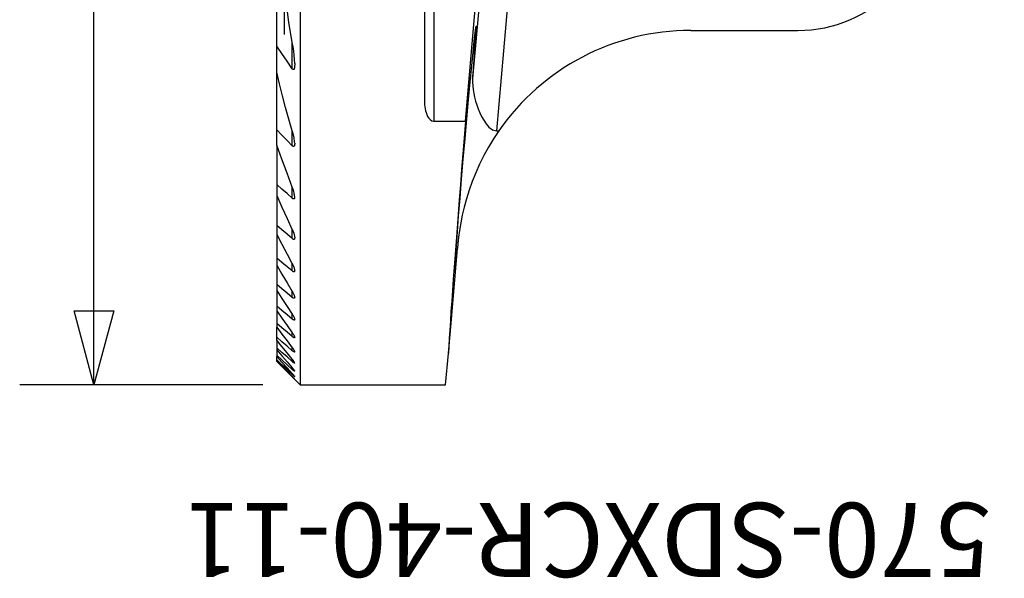
# Model space of a CAD drawing. Units: millimetres. Extents: x -13.1 to 56, y -28.3 to 40.7.
# Drawn here: x -11.3 to 30.8, y -28.3 to -4.4 of the extents above; entities that cross this region are included whole.
import ezdxf
from ezdxf.enums import TextEntityAlignment as Align

# ---------------------------------------------------------------- set-up
doc = ezdxf.new("R2010")
doc.units = ezdxf.units.MM
doc.header["$PDMODE"] = 1
doc.layers.get('0').update_dxf_attribs({"linetype": 'CONTINUOUS'})
for name, color, linetype in [('1', 4, 'CONTINUOUS'), ('2', 7, 'CONTINUOUS'), ('2L', 7, 'CONTINUOUS'), ('5', 7, 'CONTINUOUS'), ('SK2', 7, 'CONTINUOUS'), ('SK6', 5, 'CONTINUOUS')]:
    doc.layers.add(name, color=color, linetype=linetype)
doc.layers.get('5').off()
doc.styles.add('SANDVIK_STYLE', font='simplex.shx', dxfattribs={"height": 3})

# ---------------------------------------------------------------- blocks, each defined once
blk = doc.blocks.new('*D0')
for p, q in [((-20, 0.9125), (-20, 11.320001)), ((20, 0.9125), (20, 11.320001)), ((-20, 8.145001), (-16.825003, 8.99574)), ((-16.825003, 8.99574), (-16.824997, 7.294262)), ((16.825003, 7.294262), (16.824997, 8.99574)), ((16.824997, 8.99574), (20, 8.145001)), ((-20, 8.145001), (20, 8.145001)), ((-16.824997, 7.294262), (-20, 8.145001)), ((-20, 8.145001), (-20, 8.145001)), ((20, 8.145001), (16.825003, 7.294262)), ((20, 8.145001), (20, 8.145001))]:
    blk.add_line(p, q)
blk = doc.blocks.new('*D3')
for p, q in [((16.535751, -25.435167), (-19.400251, -44.326111)), ((0, -31.5875), (0, -56.045228)), ((-16.589903, -42.848759), (-14.259532, -45.16689)), ((-15.730807, -46.021511), (-16.589903, -42.848759)), ((-16.589903, -42.848759), (-16.589903, -42.848759)), ((-14.259532, -45.16689), (-15.730807, -46.021511)), ((-3.208096, -53.586106), (-3.136237, -51.886146)), ((-3.136237, -51.886146), (0, -52.870228)), ((0, -52.870228), (-3.208096, -53.586106)), ((0, -52.870228), (0, -52.870228))]:
    blk.add_line(p, q)
blk = doc.blocks.new('_Zeropoint.dwg')
at = {"layer": '2'}
h = blk.add_hatch(dxfattribs=at)
h.set_pattern_fill('_USER', color=256, scale=0.5, angle=45, style=0, pattern_type=0)
h.set_pattern_definition([(45, (0, 0), (-0.35355, 0.35355), [])])
h.paths.add_polyline_path([(-2.5, 0, 0.414214), (0, -2.5), (0, 0)])
h.paths.add_polyline_path([(0, 2.5), (0, 0), (2.5, 0, 0.414214)])
for p, q in [((0, 5), (0, -5)), ((5, 0), (-5, 0))]:
    blk.add_line(p, q, dxfattribs=at)
blk.add_circle((0, 0), 2.5, dxfattribs=at)
blk = doc.blocks.new('_nullpunkt')
blk.add_blockref('_Zeropoint.dwg', (0, 0))

msp = doc.modelspace()

# ---------------------------------------------------------------- linework, layer by layer
at = {"layer": '1'}
for p, q in [((0.675, 20), (0.675, -20)), ((6.4, 8.717798), (6.4, -8.717798)), ((7.750589, -8.717798), (9.261161, 8.717798)), ((6, 7.838367), (6, -7.838367)), ((-0.325, -5.496803), (-0.325, 5.496803)), ((10.373488, 5.495803), (9.081486, -9.128133)), ((9.050333, 4.32073), (8.060514, -6.882851)), ((17.395, -4.825), (21.975, -4.825)), ((0.343279, -6.470901), (0.343279, -5.349988)), ((-0.325, -6.61172), (-0.325, -5.496803)), ((-0.325, -9.084456), (-0.325, -6.61172)), ((6.4, -8.717798), (7.750589, -8.717798)), ((-0.325, -9.741783), (-0.325, -9.084456)), ((0.343279, -9.764351), (0.343279, -9.118793)), ((9.081486, -9.128133), (9.176381, -9.128133)), ((-0.325, -9.741783), (-0.325, -11.416648)), ((-0.325, -11.416648), (-0.325, -11.899153)), ((0.343279, -12.013016), (0.343279, -11.540468)), ((-0.325, -11.899153), (-0.325, -13.177721)), ((-0.325, -13.177721), (-0.325, -13.55645)), ((0.343279, -13.739816), (0.343279, -13.368336)), ((-0.325, -13.55645), (-0.325, -14.576174)), ((7.149645, -17.192805), (7.414467, -14.165886)), ((7.433053, -13.953443), (7.414467, -14.165886)), ((-0.325, -14.576174), (-0.325, -14.881695)), ((-0.325, -14.881695), (-0.325, -15.709148)), ((0.343279, -15.124567), (0.343279, -14.823711)), ((-0.325, -15.709148), (-0.325, -15.95783)), ((-0.325, -15.95783), (-0.325, -16.63099)), ((0.343279, -16.254923), (0.343279, -16.008511)), ((-0.325, -16.63099), (-0.325, -16.832702)), ((-0.325, -16.832702), (-0.325, -17.375337)), ((0.343279, -17.181168), (0.343279, -16.979471)), ((7.021857, -18.653438), (7.149645, -17.192805)), ((7.02198, -18.637822), (7.149645, -17.192805)), ((-0.325, -17.375337), (-0.325, -17.536458)), ((-0.325, -17.964266), (-0.325, -17.536458)), ((-0.325, -18.089081), (-0.325, -17.964266)), ((-0.325, -18.089081), (-0.325, -18.412695)), ((0.343279, -17.934952), (0.343279, -17.771675)), ((-0.325, -18.412695), (-0.325, -18.504117)), ((-0.325, -18.504117), (-0.325, -18.730719)), ((0.343279, -18.537327), (0.343279, -18.408217)), ((-0.325, -18.730719), (-0.325, -18.790685)), ((-0.325, -18.924913), (-0.325, -18.790685)), ((-0.325, -18.954613), (-0.325, -18.924913)), ((-0.325, -18.999075), (-0.325, -18.954613)), ((0.343279, -19.002697), (0.343279, -18.904826)), ((6.904048, -20), (7.021857, -18.653438)), ((-0.325, -19), (0.675, -20)), ((0.343279, -19.340954), (0.343279, -19.272323)), ((0.343279, -19.558693), (0.343279, -19.518003)), ((0.343279, -19.65992), (0.343279, -19.646436)), ((0.675, -20), (6.904048, -20))]:
    msp.add_line(p, q, dxfattribs=at)
for points in [[(0.343279, -5.349988, 0), (0.200901, -4.466556, 0), (0.084015, -3.579551, 0), (-0.007574, -2.68857, 0), (-0.073649, -1.794063, 0), (-0.113591, -0.897302, 0), (-0.126896, 0.000443, 0), (-0.113568, 0.898063, 0), (-0.07374, 1.794493, 0), (-0.007637, 2.688807, 0), (0.084271, 3.580084, 0), (0.201269, 4.467187, 0), (0.343279, 5.349988, 0)], [(8.201688, -4.649495, 0), (8.184964, -4.721098, 0), (8.156288, -4.933955, 0), (8.116444, -5.282258, 0), (8.066518, -5.756507, 0), (8.007872, -6.343767, 0), (7.942106, -7.028017, 0), (7.871014, -7.790594, 0), (7.796534, -8.610696, 0), (7.7207, -9.465954, 0), (7.645578, -10.333037, 0), (7.573218, -11.188294, 0), (7.505595, -12.008396, 0), (7.444552, -12.770973, 0), (7.391755, -13.455223, 0), (7.348644, -14.042483, 0), (7.316395, -14.516732, 0), (7.295887, -14.865036, 0), (7.28768, -15.077892, 0), (7.291998, -15.149495, 0)], [(8.060513, -6.882851, 0), (8.077037, -6.66998, 0), (8.09272, -6.465328, 0), (8.107522, -6.269418, 0), (8.121407, -6.082748, 0), (8.134338, -5.905793, 0), (8.146283, -5.739003, 0), (8.157211, -5.582804, 0), (8.167095, -5.437591, 0), (8.175909, -5.303736, 0), (8.183631, -5.181579, 0), (8.190241, -5.071431, 0), (8.195722, -4.973572, 0), (8.200061, -4.888251, 0), (8.203246, -4.815686, 0), (8.20527, -4.756061, 0), (8.206127, -4.709527, 0), (8.205814, -4.676204, 0), (8.204334, -4.656177, 0), (8.201688, -4.649495, 0)], [(0.445142, -6.246272, 0), (0.436901, -6.069305, 0), (0.422594, -5.891193, 0), (0.402221, -5.711937, 0), (0.375783, -5.531535, 0), (0.343279, -5.349988, 0)], [(0.343279, -6.470901, 0), (0.120519, -6.146202, 0), (-0.10224, -5.821502, 0), (-0.325, -5.496803, 0)], [(0.445142, -6.246272, 0), (0.446106, -6.271575, 0), (0.446199, -6.296361, 0), (0.445511, -6.32072, 0), (0.444131, -6.344742, 0), (0.442151, -6.368517, 0), (0.439661, -6.392135, 0), (0.436637, -6.415574, 0), (0.432644, -6.438398, 0), (0.427159, -6.460083, 0), (0.419646, -6.480085, 0), (0.409107, -6.496765, 0), (0.394224, -6.506105, 0), (0.376081, -6.502964, 0), (0.358691, -6.489478, 0), (0.342926, -6.470406, 0)], [(0.343279, -9.118793, 0), (0.194791, -8.62265, 0), (0.05372, -8.123871, 0), (-0.079936, -7.622457, 0), (-0.206176, -7.118406, 0), (-0.325, -6.61172, 0)], [(8.060514, -6.882851, 0), (8.055006, -7.037574, 0), (8.061028, -7.195886, 0), (8.078116, -7.357298, 0), (8.105337, -7.520824, 0), (8.14176, -7.685668, 0), (8.186463, -7.851475, 0), (8.238576, -8.017933, 0), (8.298231, -8.184399, 0), (8.366464, -8.34993, 0), (8.444402, -8.513428, 0), (8.533581, -8.672757, 0), (8.635718, -8.825326, 0), (8.755003, -8.96644, 0), (8.902399, -9.08033, 0), (9.081486, -9.128133, 0)], [(6, -7.838367, 0), (6.000723, -7.924562, 0), (6.005834, -8.010033, 0), (6.015104, -8.094894, 0), (6.028374, -8.179223, 0), (6.046052, -8.262819, 0), (6.068824, -8.345344, 0), (6.09742, -8.426416, 0), (6.13334, -8.50483, 0), (6.178774, -8.578651, 0), (6.2363, -8.645163, 0), (6.310317, -8.696806, 0), (6.4, -8.717798, 0)], [(7.750595, -8.717798, 0), (7.694108, -9.420017, 0), (7.63922, -10.107615, 0), (7.586018, -10.779526, 0), (7.534584, -11.434707, 0), (7.484997, -12.072142, 0), (7.437335, -12.69084, 0), (7.391672, -13.289842, 0), (7.348078, -13.868218, 0), (7.30662, -14.42507, 0), (7.267365, -14.959534, 0), (7.230371, -15.470781, 0), (7.195698, -15.958017, 0), (7.163398, -16.420486, 0), (7.133521, -16.85747, 0), (7.106115, -17.268291, 0), (7.081222, -17.652311, 0), (7.058879, -18.008935, 0), (7.039123, -18.337609, 0), (7.021983, -18.637822, 0)], [(0.343279, -9.764351, 0), (0.120519, -9.53772, 0), (-0.10224, -9.311088, 0), (-0.325, -9.084456, 0)], [(0.445266, -9.655144, 0), (0.442882, -9.598181, 0), (0.437096, -9.539785, 0), (0.429011, -9.48069, 0), (0.419255, -9.421314, 0), (0.407793, -9.361632, 0), (0.394545, -9.301593, 0), (0.379429, -9.241142, 0), (0.362367, -9.180226, 0), (0.343279, -9.118793, 0)], [(9.176381, -9.128133, 0), (8.950403, -9.469189, 0), (8.737707, -9.82083, 0), (8.539165, -10.181095, 0), (8.355949, -10.547898, 0), (8.189435, -10.919058, 0), (8.040372, -11.292017, 0), (7.908572, -11.663658, 0), (7.79383, -12.030725, 0), (7.696144, -12.389659, 0), (7.615422, -12.736915, 0), (7.550444, -13.06964, 0), (7.499437, -13.385277, 0), (7.46076, -13.680816, 0), (7.433053, -13.953443, 0)], [(0.445266, -9.655144, 0), (0.44599, -9.675425, 0), (0.445418, -9.694583, 0), (0.443615, -9.712719, 0), (0.440647, -9.729936, 0), (0.436581, -9.746337, 0), (0.431396, -9.761893, 0), (0.424543, -9.775742, 0), (0.415312, -9.786646, 0), (0.403368, -9.793044, 0), (0.389069, -9.793548, 0), (0.373561, -9.787972, 0), (0.358079, -9.777678, 0), (0.343279, -9.764351, 0)], [(0.343279, -11.540468, 0), (0.120519, -10.940906, 0), (-0.10224, -10.341345, 0), (-0.325, -9.741783, 0)], [(0.343279, -12.013016, 0), (0.120519, -11.814226, 0), (-0.10224, -11.615437, 0), (-0.325, -11.416648, 0)], [(0.445277, -11.948913, 0), (0.442878, -11.906664, 0), (0.437699, -11.863136, 0), (0.429742, -11.818332, 0), (0.419444, -11.772646, 0), (0.407255, -11.726489, 0), (0.393584, -11.680228, 0), (0.378464, -11.633895, 0), (0.361745, -11.587353, 0), (0.343279, -11.540468, 0)], [(-0.325, -11.899153, 0), (-0.10224, -12.388881, 0), (0.120519, -12.878608, 0), (0.343279, -13.368336, 0)], [(0.445277, -11.948913, 0), (0.444959, -11.964385, 0), (0.443841, -11.979363, 0), (0.441786, -11.993656, 0), (0.438585, -12.006972, 0), (0.43403, -12.019012, 0), (0.427875, -12.029305, 0), (0.419834, -12.037182, 0), (0.409801, -12.041924, 0), (0.397914, -12.042854, 0), (0.384712, -12.039874, 0), (0.370879, -12.033383, 0), (0.357023, -12.024351, 0), (0.343279, -12.013016, 0)], [(0.343279, -13.739816, 0), (0.120519, -13.552451, 0), (-0.10224, -13.365086, 0), (-0.325, -13.177721, 0)], [(0.343279, -13.368336, 0), (0.376939, -13.440314, 0), (0.403968, -13.509788, 0), (0.424368, -13.576759, 0), (0.438138, -13.641227, 0), (0.445277, -13.703191, 0)], [(-0.325, -13.55645, 0), (-0.10224, -13.97887, 0), (0.120519, -14.401291, 0), (0.343279, -14.823711, 0)], [(0.445271, -13.702499, 0), (0.444895, -13.716651, 0), (0.443591, -13.728862, 0), (0.441184, -13.740344, 0), (0.437486, -13.7507, 0), (0.432317, -13.759487, 0), (0.42551, -13.766235, 0), (0.416954, -13.770495, 0), (0.406768, -13.771913, 0), (0.395195, -13.770303, 0), (0.38267, -13.765866, 0), (0.369621, -13.758965, 0), (0.356406, -13.750143, 0), (0.343279, -13.739816, 0)], [(7.291998, -15.149495, 0), (7.294334, -15.146681, 0), (7.297156, -15.138242, 0), (7.300459, -15.124187, 0), (7.304241, -15.104531, 0), (7.308498, -15.079295, 0), (7.313224, -15.048506, 0), (7.318416, -15.012198, 0), (7.324066, -14.970408, 0), (7.33017, -14.923183, 0), (7.336721, -14.870572, 0), (7.343711, -14.812632, 0), (7.351133, -14.749425, 0), (7.35898, -14.681019, 0), (7.367242, -14.607487, 0), (7.375912, -14.528908, 0), (7.384979, -14.445366, 0), (7.394433, -14.356951, 0), (7.404266, -14.263758, 0), (7.414466, -14.165886, 0)], [(0.343279, -15.124567, 0), (0.120519, -14.941769, 0), (-0.10224, -14.758972, 0), (-0.325, -14.576174, 0)], [(-0.325, -14.881695, 0), (-0.10224, -15.2573, 0), (0.120519, -15.632905, 0), (0.343279, -16.008511, 0)], [(0.343279, -14.823711, 0), (0.36178, -14.85799, 0), (0.378495, -14.891607, 0), (0.393512, -14.924645, 0), (0.406916, -14.957184, 0), (0.418794, -14.989308, 0), (0.429161, -15.02103, 0), (0.437465, -15.051828, 0), (0.442904, -15.080943, 0), (0.445271, -15.108177, 0)], [(0.445271, -15.108177, 0), (0.444892, -15.120612, 0), (0.443102, -15.131767, 0), (0.439917, -15.141668, 0), (0.435086, -15.149859, 0), (0.428366, -15.155836, 0), (0.419768, -15.159227, 0), (0.4094, -15.159717, 0), (0.397539, -15.157272, 0), (0.384616, -15.152116, 0), (0.371038, -15.144632, 0), (0.357189, -15.135352, 0), (0.343279, -15.124567, 0)], [(0.343279, -16.254923, 0), (0.120519, -16.072998, 0), (-0.10224, -15.891073, 0), (-0.325, -15.709148, 0)], [(-0.325, -15.95783, 0), (-0.10224, -16.298377, 0), (0.120519, -16.638924, 0), (0.343279, -16.979471, 0)], [(0.445272, -16.256238, 0), (0.444838, -16.26693, 0), (0.442844, -16.276086, 0), (0.439323, -16.283782, 0), (0.434123, -16.289651, 0), (0.427072, -16.293243, 0), (0.418246, -16.29435, 0), (0.40787, -16.292914, 0), (0.396218, -16.289016, 0), (0.383637, -16.28294, 0), (0.370501, -16.275044, 0), (0.357218, -16.265794, 0), (0.342492, -16.254279, 0)], [(0.343279, -16.008511, 0), (0.361929, -16.039328, 0), (0.378735, -16.069308, 0), (0.393781, -16.098536, 0), (0.407152, -16.127095, 0), (0.418931, -16.155071, 0), (0.429182, -16.18253, 0), (0.437506, -16.209067, 0), (0.443015, -16.233783, 0), (0.445272, -16.256238, 0)], [(0.343279, -17.181168, 0), (0.120519, -16.997775, 0), (-0.10224, -16.814383, 0), (-0.325, -16.63099, 0)], [(-0.325, -16.832702, 0), (-0.10224, -17.145693, 0), (0.120519, -17.458684, 0), (0.343279, -17.771675, 0)], [(0.343279, -16.979471, 0), (0.361788, -17.007411, 0), (0.378513, -17.034463, 0), (0.393553, -17.060726, 0), (0.407004, -17.086301, 0), (0.418963, -17.111291, 0), (0.429419, -17.135681, 0), (0.437733, -17.158811, 0), (0.44308, -17.17982, 0), (0.445278, -17.198521, 0)], [(0.445266, -17.197656, 0), (0.444607, -17.207726, 0), (0.442458, -17.214779, 0), (0.438661, -17.220397, 0), (0.433081, -17.224073, 0), (0.425748, -17.225552, 0), (0.416818, -17.224773, 0), (0.406482, -17.221741, 0), (0.395019, -17.216661, 0), (0.382723, -17.20978, 0), (0.369851, -17.201383, 0), (0.356642, -17.191769, 0), (0.343279, -17.181168, 0)], [(0.343279, -17.934952, 0), (0.120519, -17.748414, 0), (-0.10224, -17.561876, 0), (-0.325, -17.375337, 0)], [(-0.325, -17.536458, 0), (-0.10224, -17.827044, 0), (0.120519, -18.11763, 0), (0.343279, -18.408217, 0)], [(0.343279, -18.537327, 0), (0.120519, -18.346307, 0), (-0.10224, -18.155286, 0), (-0.325, -17.964266, 0)], [(0.343279, -18.904826, 0), (0.120519, -18.632911, 0), (-0.10224, -18.360996, 0), (-0.325, -18.089081, 0)], [(0.343279, -17.771675, 0), (0.361636, -17.797265, 0), (0.378276, -17.821913, 0), (0.393308, -17.845731, 0), (0.40684, -17.868835, 0), (0.418978, -17.891336, 0), (0.429557, -17.913061, 0), (0.437831, -17.933223, 0), (0.443064, -17.951048, 0), (0.445278, -17.96656, 0)], [(0.445277, -17.966344, 0), (0.444554, -17.974983, 0), (0.442236, -17.979686, 0), (0.438164, -17.983343, 0), (0.432321, -17.98511, 0), (0.424828, -17.984822, 0), (0.415836, -17.982464, 0), (0.405552, -17.978136, 0), (0.394237, -17.972055, 0), (0.382142, -17.964453, 0), (0.369486, -17.95558, 0), (0.356483, -17.945689, 0), (0.343279, -17.934952, 0)], [(0.343279, -19.002697, 0), (0.120519, -18.80603, 0), (-0.10224, -18.609362, 0), (-0.325, -18.412695, 0)], [(-0.325, -18.504117, 0), (-0.10224, -18.760186, 0), (0.120519, -19.016255, 0), (0.343279, -19.272323, 0)], [(0.343279, -18.408217, 0), (0.359764, -18.429562, 0), (0.374916, -18.450102, 0), (0.388802, -18.469904, 0), (0.401487, -18.489034, 0), (0.41304, -18.507559, 0), (0.423438, -18.525445, 0), (0.432304, -18.542254, 0), (0.439175, -18.55745, 0), (0.443604, -18.57016, 0), (0.44528, -18.583273, 0)], [(0.343279, -19.340954, 0), (0.120519, -19.137542, 0), (-0.10224, -18.934131, 0), (-0.325, -18.730719, 0)], [(-0.325, -18.790685, 0), (-0.10224, -19.033125, 0), (0.120519, -19.275564, 0), (0.343279, -19.518003, 0)], [(0.343279, -19.558693, 0), (0.120519, -19.347433, 0), (-0.10224, -19.136173, 0), (-0.325, -18.924913, 0)], [(0.343279, -19.646436, 0), (0.120519, -19.415829, 0), (-0.10224, -19.185221, 0), (-0.325, -18.954613, 0)], [(0.445279, -18.582279, 0), (0.444337, -18.588571, 0), (0.44134, -18.592586, 0), (0.436236, -18.594333, 0), (0.429119, -18.593798, 0), (0.420177, -18.590958, 0), (0.409646, -18.585905, 0), (0.397834, -18.578918, 0), (0.385041, -18.570292, 0), (0.37153, -18.560313, 0), (0.357556, -18.549265, 0), (0.343279, -18.537327, 0)], [(0.445291, -19.06148, 0), (0.443526, -19.050533, 0), (0.439169, -19.040096, 0), (0.432338, -19.027099, 0), (0.423453, -19.012298, 0), (0.412968, -18.99623, 0), (0.401308, -18.979384, 0), (0.388578, -18.96189, 0), (0.37471, -18.94368, 0), (0.359634, -18.924682, 0), (0.343279, -18.904826, 0)], [(7.021857, -18.653438, 0), (7.021898, -18.648233, 0), (7.021939, -18.643027, 0), (7.02198, -18.637822, 0)], [(0.343279, -19.65992, 0), (0.120519, -19.439639, 0), (-0.10224, -19.219357, 0), (-0.325, -18.999075, 0)], [(0.44527, -19.060694, 0), (0.444425, -19.066034, 0), (0.441638, -19.068513, 0), (0.436376, -19.068279, 0), (0.428927, -19.065665, 0), (0.419764, -19.061042, 0), (0.409204, -19.054643, 0), (0.397466, -19.04662, 0), (0.384777, -19.037169, 0), (0.371378, -19.026549, 0), (0.357509, -19.01502, 0), (0.343279, -19.002697, 0)], [(0.343279, -19.272323, 0), (0.359372, -19.290761, 0), (0.374312, -19.308356, 0), (0.388181, -19.325191, 0), (0.401062, -19.341348, 0), (0.412957, -19.356825, 0), (0.423554, -19.371281, 0), (0.432461, -19.384293, 0), (0.439263, -19.395335, 0), (0.443471, -19.403574, 0), (0.445314, -19.411931, 0)], [(0.445273, -19.409355, 0), (0.444366, -19.415883, 0), (0.441167, -19.417048, 0), (0.435745, -19.414702, 0), (0.428368, -19.410083, 0), (0.419303, -19.403973, 0), (0.408807, -19.396394, 0), (0.397132, -19.387355, 0), (0.384531, -19.37707, 0), (0.371253, -19.365801, 0), (0.357518, -19.353778, 0), (0.343279, -19.340954, 0)], [(0.445662, -19.752767, 0), (0.44389, -19.756522, 0), (0.439324, -19.752182, 0), (0.43408, -19.747347, 0), (0.427289, -19.74109, 0), (0.418555, -19.732894, 0), (0.408228, -19.723081, 0), (0.39671, -19.712029, 0), (0.384307, -19.700034, 0), (0.371224, -19.687303, 0), (0.357659, -19.674039, 0), (0.342817, -19.659466, 0)], [(0.343279, -19.518003, 0), (0.359412, -19.535491, 0), (0.374384, -19.552009, 0), (0.388275, -19.567639, 0), (0.401166, -19.582461, 0), (0.413074, -19.596488, 0), (0.423641, -19.609321, 0), (0.432381, -19.620419, 0), (0.438906, -19.629339, 0), (0.443107, -19.635911, 0), (0.445412, -19.643627, 0)], [(0.445335, -19.639129, 0), (0.444222, -19.643678, 0), (0.439943, -19.642302, 0), (0.434585, -19.638903, 0), (0.427694, -19.633653, 0), (0.418897, -19.626562, 0), (0.408501, -19.617868, 0), (0.396912, -19.607838, 0), (0.384401, -19.596705, 0), (0.371176, -19.584682, 0), (0.357441, -19.571983, 0), (0.343279, -19.558693, 0)], [(0.445598, -19.75897, 0), (0.442816, -19.752, 0), (0.438495, -19.747107, 0), (0.432312, -19.74018, 0), (0.4238, -19.730869, 0), (0.413274, -19.719547, 0), (0.401351, -19.706868, 0), (0.388437, -19.693264, 0), (0.374507, -19.678712, 0), (0.35948, -19.663129, 0), (0.343279, -19.646436, 0)]]:
    msp.add_polyline3d(points, dxfattribs=at)
for centre, radius, start, end in [((21.975, 0.875), 5.7, 270, 0), ((17.395, -14.825), 10, 90, 145.271618)]:
    msp.add_arc(centre, radius, start, end, dxfattribs=at)
msp.add_point((-0.325, -19), dxfattribs=at)

# ---------------------------------------------------------------- block references
at = {"layer": '2L', "rotation": 90}
msp.add_blockref('*D3', (0, 0), dxfattribs=at)
at = {"layer": '5'}
msp.add_blockref('_nullpunkt', (0, 0), dxfattribs=at)
at = {"layer": 'SK2', "rotation": 90}
msp.add_blockref('*D0', (0, 0), dxfattribs=at)

# ---------------------------------------------------------------- texts
at = {"layer": 'SK6', "style": 'SANDVIK_STYLE', "width": 0.755019}
msp.add_text('570-SDXCR-40-11', height=3.175, rotation=180, dxfattribs=at).set_placement((30.232033, -25.05047), (-4.241783, -25.05047), align=Align.FIT)

doc.saveas('drawing.dxf')
